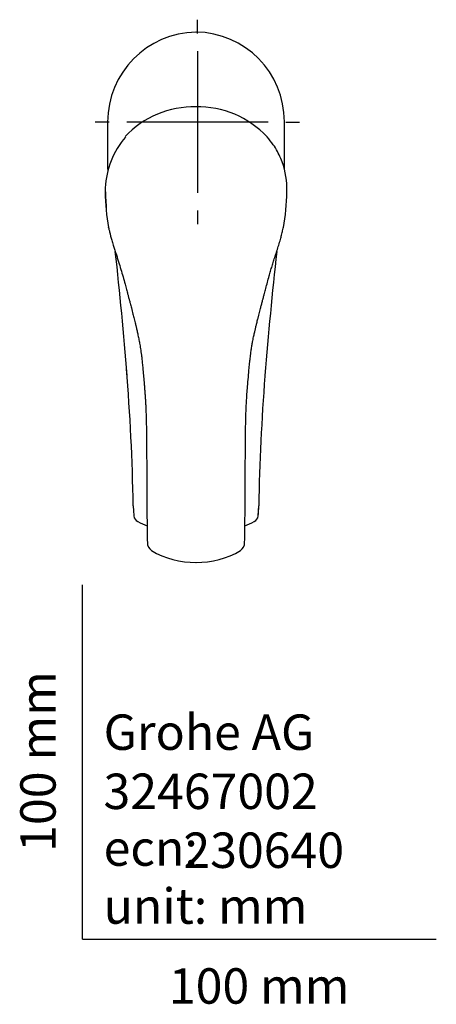
# Model space of a CAD drawing. Units: millimetres. Extents: x -18 to 285, y -18 to 467.
# Drawn here: x -18 to 100, y -18 to 260 of the extents above; entities that cross this region are included whole.
import ezdxf
from ezdxf.enums import TextEntityAlignment as Align
from ezdxf.lldxf.tags import DXFTag

# ---------------------------------------------------------------- set-up
doc = ezdxf.new("R2010")
doc.units = ezdxf.units.MM
for name, color, linetype in [('$DDT_AUDIT_GENERATED_(214)', 7, 'Continuous'), ('$DDT_AUDIT_GENERATED_(60)', 7, 'Continuous'), ('Default', 7, 'Continuous'), ('DV3_Default', 7, 'Continuous')]:
    doc.layers.add(name, color=color, linetype=linetype)
doc.styles.add('SEACAD_seiso_ttf', font='seiso.ttf')
tags = doc.linetypes.add('CENTER2', pattern=[28.575, 19.05, -3.175, 3.175, -3.175]).pattern_tags.tags
tags[10:11] = [DXFTag(74, 4), DXFTag(75, 0), DXFTag(340, '0'), DXFTag(46, 0.0), DXFTag(50, 0.0), DXFTag(44, 0.0), DXFTag(45, 0.0)]
tags[8:9] = [DXFTag(74, 4), DXFTag(75, 0), DXFTag(340, '0'), DXFTag(46, 0.0), DXFTag(50, 0.0), DXFTag(44, 0.0), DXFTag(45, 0.0)]
tags[6:7] = [DXFTag(74, 4), DXFTag(75, 0), DXFTag(340, '0'), DXFTag(46, 0.0), DXFTag(50, 0.0), DXFTag(44, 0.0), DXFTag(45, 0.0)]
tags[4:5] = [DXFTag(74, 4), DXFTag(75, 0), DXFTag(340, '0'), DXFTag(46, 0.0), DXFTag(50, 0.0), DXFTag(44, 0.0), DXFTag(45, 0.0)]

# ---------------------------------------------------------------- blocks, each defined once
blk = doc.blocks.new('SE2')
at = {"layer": '$DDT_AUDIT_GENERATED_(214)', "color": 7, "linetype": 'Continuous'}
for p, q in [((6.36, 212.07), (6.36, 212.04)), ((57.75, 212.07), (57.74, 212.17))]:
    blk.add_line(p, q, dxfattribs=at)
for centre, radius, start, end in [((31.59, 208.05), 26.95, 89.0117, 136.5957), ((32.52, 208.06), 26.94, 43.2578, 90.997), ((30.64, 210.72), 24.31, 139.6714, 176.8271), ((244.41, 224.67), 238.39, 183.0367, 184.3519), ((25.56, 211.89), 19.2, 179.5397, 182.916), ((38.91, 211.83), 18.84, 357.1848, 0.7212), ((66.01, 211.58), 59.63, 180.6514, 190.3514), ((-0.47, 211.45), 58.2, 349.5352, 359.4687), ((20.96, 111.9), 2.66, 177.5702, 236.1432), ((43.14, 111.9), 2.67, 303.9575, 2.329), ((31.75, 130.58), 24.23, 239.5768, 270.7263), ((32.36, 130.6), 24.25, 269.2908, 300.4061)]:
    blk.add_arc(centre, radius, start, end, dxfattribs=at)
blk.add_rational_spline([(32.06, 234.99), (32.06, 235), (32.06, 235)], [1, 0.969278264159, 0.951617659631], degree=2, dxfattribs=at)
for points, knots in [([(57.74, 212.18), (57.68, 214.98), (57.14, 217.77), (55.45, 221.76), (54.74, 223.06), (53.37, 225.05), (52.8, 225.79), (52.16, 226.5)], [0.0000141, 0.0000141, 0.0000141, 0.0000141, 0.25, 0.25, 0.375, 0.375, 0.4524846, 0.4524846, 0.4524846, 0.4524846]), ([(7.38, 200.73), (7.38, 200.74), (7.37, 200.79), (7.36, 200.84), (7.35, 200.87)], [0.937539161, 0.937539161, 0.937539161, 0.937539161, 0.938045261, 0.939074146, 0.939074146, 0.939074146, 0.939074146]), ([(7.37, 200.75), (7.43, 200.5), (7.53, 200.11), (7.73, 199.27), (7.94, 198.41), (8.26, 197.25), (8.63, 196.03), (9.04, 194.74), (9.43, 193.54), (9.82, 192.35), (10.28, 190.89), (10.82, 189.1), (11.42, 187), (11.95, 185.1), (12.38, 183.49), (12.7, 182.31), (12.92, 181.47), (13.07, 180.9), (13.23, 180.3), (13.46, 179.4), (13.82, 178.05), (14.19, 176.6), (14.52, 175.32), (14.75, 174.4), (14.9, 173.78), (15.02, 173.29), (15.11, 172.92), (15.21, 172.51), (15.37, 171.82), (15.6, 170.79), (15.87, 169.53), (16.14, 168.14), (16.39, 166.61), (16.61, 165.07), (16.78, 163.58), (16.93, 162.19), (17.08, 160.56), (17.24, 158.73), (17.38, 157.06), (17.5, 155.69), (17.59, 154.53), (17.69, 153.29), (17.77, 152), (17.84, 150.76), (17.9, 149.37), (17.96, 147.57), (18.01, 145.34), (18.05, 143.11), (18.07, 141.25), (18.08, 139.41), (18.1, 137.4), (18.11, 135.35), (18.12, 133.57), (18.13, 131.83), (18.14, 129.58), (18.15, 126.63), (18.17, 123.95), (18.18, 121.74), (18.19, 120.14), (18.21, 118.3), (18.23, 116.38), (18.26, 114.18), (18.29, 112.85), (18.3, 112.01)], [0, 0, 0, 0, 0.010422, 0.017302, 0.027801, 0.041038, 0.057218, 0.070958, 0.086315, 0.099594, 0.112919, 0.13747, 0.161638, 0.185461, 0.202733, 0.216432, 0.225987, 0.231277, 0.235565, 0.246728, 0.261572, 0.281546, 0.295874, 0.304859, 0.312523, 0.317055, 0.321154, 0.325107, 0.330926, 0.344138, 0.359695, 0.373219, 0.390438, 0.410409, 0.424217, 0.439287, 0.456181, 0.478005, 0.499272, 0.511217, 0.523232, 0.537533, 0.551861, 0.565809, 0.57856, 0.597673, 0.625339, 0.652147, 0.671476, 0.687168, 0.713354, 0.73853, 0.755659, 0.772862, 0.797056, 0.831299, 0.872239, 0.887814, 0.906192, 0.927241, 0.949735, 0.973591, 1, 1, 1, 1]), ([(45.81, 112.01), (45.83, 113.31), (45.87, 115.39), (45.91, 118.63), (45.92, 120.86), (45.94, 122.41), (45.94, 123.48), (45.95, 124.92), (45.96, 126.99), (45.97, 129.46), (45.98, 131.7), (45.99, 133.42), (46, 134.87), (46.01, 136.25), (46.01, 137.63), (46.03, 139.05), (46.04, 140.59), (46.06, 142.34), (46.08, 144.31), (46.12, 146.43), (46.18, 148.39), (46.25, 150.32), (46.35, 152.09), (46.48, 154.03), (46.65, 156.18), (46.86, 158.62), (47.04, 160.65), (47.17, 162.08), (47.26, 162.9), (47.34, 163.68), (47.43, 164.5), (47.56, 165.5), (47.73, 166.66), (47.92, 167.83), (48.14, 169.06), (48.39, 170.24), (48.6, 171.2), (48.75, 171.83), (48.84, 172.24), (48.95, 172.69), (49.06, 173.15), (49.18, 173.65), (49.32, 174.2), (49.49, 174.91), (49.69, 175.69), (49.9, 176.51), (50.1, 177.29), (50.32, 178.15), (50.56, 179.08), (50.78, 179.92), (50.94, 180.53), (51.06, 180.97), (51.21, 181.54), (51.45, 182.47), (51.81, 183.81), (52.26, 185.46), (52.71, 187.09), (53.15, 188.6), (53.55, 189.98), (53.98, 191.37), (54.44, 192.82), (54.93, 194.33), (55.45, 195.93), (55.89, 197.39), (56.22, 198.61), (56.42, 199.41), (56.59, 200.16), (56.68, 200.5), (56.74, 200.75)], [0, 0, 0, 0, 0.040897, 0.078845, 0.106269, 0.118942, 0.131041, 0.142711, 0.167638, 0.201308, 0.225794, 0.242952, 0.259112, 0.27442, 0.288854, 0.305323, 0.321674, 0.34026, 0.363258, 0.387025, 0.410678, 0.428034, 0.450581, 0.469179, 0.492022, 0.521408, 0.549462, 0.558741, 0.568577, 0.576306, 0.584282, 0.595689, 0.60933, 0.622677, 0.634546, 0.650072, 0.662207, 0.666768, 0.671011, 0.675975, 0.682086, 0.686323, 0.692862, 0.700741, 0.710293, 0.719313, 0.728248, 0.736949, 0.748254, 0.759841, 0.765646, 0.769101, 0.774825, 0.784833, 0.800829, 0.8206, 0.841063, 0.856858, 0.872693, 0.888894, 0.904999, 0.923811, 0.941933, 0.961528, 0.975185, 0.984375, 0.989627, 1, 1, 1, 1]), ([(56.73, 200.73), (56.74, 200.74), (56.74, 200.76), (56.75, 200.81), (56.76, 200.84), (56.76, 200.87)], [0.937042408, 0.937042408, 0.937042408, 0.937042408, 0.937501758, 0.937501758, 0.938490404, 0.938490404, 0.938490404, 0.938490404])]:
    blk.add_open_spline(points, degree=3, knots=knots, dxfattribs=at)
at = {"layer": '$DDT_AUDIT_GENERATED_(60)', "color": 7, "linetype": 'Continuous'}
for p, q in [((7.06, 230.69), (7.06, 217.28)), ((57.06, 217.31), (57.06, 230.69))]:
    blk.add_line(p, q, dxfattribs=at)
for centre, radius, start, end in [((32.47, 230.69), 25.39, 90.9307, 179.9999), ((31.83, 230.85), 25.22, 359.8095, 89.4962), ((31.82, 230.54), 25.24, 0.3405, 0.5242), ((-1067.51, 74.87), 1083.35, 4.46195, 6.32209), ((1140.98, 73.98), 1092.74, 173.68573, 175.53134), ((-595.2, 111.58), 609.61, 1.01011, 4.65792), ((-824.99, 98.58), 839.73, 4.14587, 4.2692), ((651.55, 111.89), 601.85, 175.5191, 179.00636), ((891.78, 98.39), 842.41, 175.85664, 175.87999), ((48.9, 122.94), 34.58, 181.0093, 181.0526), ((15.22, 122.94), 34.58, 354.1519, 358.9907), ((16.47, 119.66), 2, 185.2967, 243.3862), ((32.17, 151.39), 37.4, 243.6614, 248.1264), ((31.93, 151.43), 37.44, 291.8646, 296.3255), ((47.64, 119.66), 2, 296.6088, 354.695)]:
    blk.add_arc(centre, radius, start, end, dxfattribs=at)
for centre, major_axis, ratio, start_param, end_param in [((16.47, 119.66), (1.99, 0.19), 0.548862, 3.049776, 3.141111), ((47.64, 119.66), (-1.99, 0.19), 0.548861, 3.141804, 3.233395)]:
    blk.add_ellipse(centre, major_axis=major_axis, ratio=ratio, start_param=start_param, end_param=end_param, dxfattribs=at)
for points, knots in [([(14.32, 122.33), (14.33, 122.01), (14.35, 121.09), (14.43, 120.17), (14.48, 119.58)], [0.90981208, 0.90981208, 0.90981208, 0.90981208, 0.94138517, 1, 1, 1, 1]), ([(49.63, 119.58), (49.68, 120.17), (49.76, 121.09), (49.78, 122.01), (49.79, 122.33)], [0, 0, 0, 0, 0.05861535, 0.09012311, 0.09012311, 0.09012311, 0.09012311])]:
    blk.add_open_spline(points, degree=3, knots=knots, dxfattribs=at)
at = {"layer": 'DV3_Default', "color": 7, "linetype": 'CENTER2'}
for p, q in [((32.47, 255.69), (32.47, 259.58)), ((32.47, 250.69), (32.47, 210.69)), ((7.47, 230.69), (3.58, 230.69)), ((52.47, 230.69), (12.47, 230.69)), ((57.47, 230.69), (61.36, 230.69)), ((32.47, 205.69), (32.47, 201.8))]:
    blk.add_line(p, q, dxfattribs=at)

msp = doc.modelspace()

# ---------------------------------------------------------------- linework, layer by layer
at = {"layer": 'Default', "color": 7, "linetype": 'Continuous'}
for q in [(0, 100), (100, 0)]:
    msp.add_line((0, 0), q, dxfattribs=at)

# ---------------------------------------------------------------- block references
at = {"layer": 'Default'}
msp.add_blockref('SE2', (0, 0), dxfattribs=at)

# ---------------------------------------------------------------- texts
at = {"layer": 'Default', "color": 7, "linetype": 'Continuous', "style": 'SEACAD_seiso_ttf'}
msp.add_text('100 mm', height=10, rotation=90, dxfattribs=at).set_placement((-17.62, 24.62), align=Align.TOP_LEFT)
for s, p in [('Grohe AG^J', (5.94, 63.42)), ('32467002', (5.9, 46.72)), ('ecn:', (5.94, 30.7)), ('230640', (28.49, 30.09)), ('unit: mm', (5.94, 14.33)), ('100 mm', (24.39, -8.24))]:
    msp.add_text(s, height=10, dxfattribs=at).set_placement(p, align=Align.TOP_LEFT)

doc.saveas('drawing.dxf')
